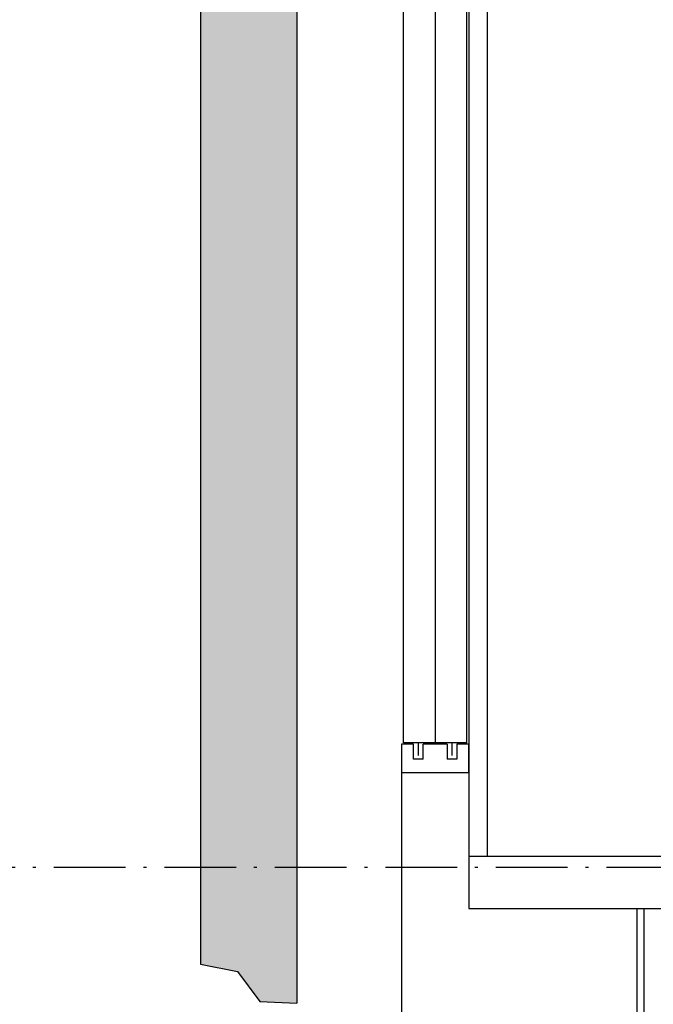
# Model space of a CAD drawing. Units: inches. Extents: x 29725 to 69827, y 17873 to 82294.
# Drawn here: x 48933 to 49782, y 45491 to 46809 of the extents above; entities that cross this region are included whole.
import ezdxf

# ---------------------------------------------------------------- set-up
doc = ezdxf.new("R2010")
doc.units = ezdxf.units.IN
doc.header["$MEASUREMENT"] = 0
doc.linetypes.add('ACAD_ISO10W100', pattern=[18.5, 12, -3, 0.5, -3])
for name, color, linetype in [('1', 1, 'Continuous'), ('CABINA', 7, 'Continuous'), ('CAMPITURE', 1, 'Continuous'), ('GUIDE', 3, 'Continuous'), ('PORTE', 2, 'Continuous'), ('TELAI', 3, 'Continuous'), ('wsporniki', 7, 'Continuous')]:
    doc.layers.add(name, color=color, linetype=linetype)
doc.styles.add('ROMANS', font='romans.shx', dxfattribs={"width": 0.8})
doc.dimstyles.new('2-1', dxfattribs={"dimscale": 10, "dimtxt": 5, "dimasz": 2, "dimexe": 1, "dimexo": 3, "dimgap": 1, "dimtad": 1, "dimdec": 1, "dimlfac": 2, "dimdsep": 46, "dimtxsty": 'ROMANS', "dimblk": 'ARCHTICK', "dimcen": 2.5, "dimclrd": 256, "dimclre": 256, "dimclrt": 2, "dimadec": 0, "dimazin": 0, "dimtfac": 1, "dimtdec": 1, "dimtmove": 0, "dimatfit": 3, "dimfxl": 1, "dimtvp": 1, "dimtolj": 1, "dimarcsym": 0})

# ---------------------------------------------------------------- blocks, each defined once
blk = doc.blocks.new('Cabina Lat')
at = {"layer": 'CABINA'}
for p, q in [((-374.83, 0), (-374.83, -1175)), ((357.67, -1140), (-374.83, -1140)), ((-374.83, -1175), (357.67, -1175))]:
    blk.add_line(p, q, dxfattribs=at)
at = {"layer": 'CABINA', "ltscale": 300}
blk.add_line((-362.33, -1140), (-362.33, -55), dxfattribs=at)
blk = doc.blocks.new('*D1637')
at = {"layer": 'Defpoints', "color": 0}
for p in [(49594.9, 48424.2), (48716.4, 45674.2), (51325.2, 45674.2)]:
    blk.add_point(p, dxfattribs=at)
at = {"layer": 'wsporniki', "linetype": 'ACAD_ISO10W100', "lineweight": -2, "ltscale": 8}
for p, q in [((49564.9, 48424.2), (48706.4, 48424.2)), ((51295.2, 45674.2), (48706.4, 45674.2))]:
    blk.add_line(p, q, dxfattribs=at)
at = {"layer": 'wsporniki', "lineweight": -2, "ltscale": 8}
blk.add_line((48716.4, 48374.2), (48716.4, 45724.2), dxfattribs=at)
at = {"layer": 'wsporniki'}
for points in [[(48724.7, 48374.2), (48708, 48374.2), (48716.4, 48424.2)], [(48708, 45724.2), (48724.7, 45724.2), (48716.4, 45674.2)]]:
    blk.add_solid(points, dxfattribs=at)
at = {"layer": 'wsporniki', "color": 2, "insert": (48651.4, 47039.2), "char_height": 110, "attachment_point": 5, "rotation": 90, "style": 'ROMANS'}
blk.add_mtext('\\A1;2750', dxfattribs=at)
blk = doc.blocks.new('dk')
at = {"layer": 'PORTE', "ltscale": 30}
for p, q in [((13369.63, 2629.18), (13369.63, 3629.18)), ((13369.63, 2629.18), (13369.63, 3629.18)), ((13390.88, 3629.18), (13390.88, 2629.18)), ((13390.88, 3629.18), (13390.88, 2629.18))]:
    blk.add_line(p, q, dxfattribs=at)
at = {"layer": 'PORTE', "ltscale": 100}
for p, q in [((13412.13, 2629.18), (13412.13, 3629.18)), ((13412.13, 2629.18), (13369.63, 2629.18)), ((13412.13, 2629.18), (13369.63, 2629.18)), ((13368.38, 2628.24), (13368.38, 2253.24)), ((13376.38, 2628.24), (13368.38, 2628.24)), ((13376.38, 2618.24), (13376.38, 2628.24)), ((13382.88, 2618.24), (13382.88, 2628.24)), ((13398.88, 2628.24), (13398.88, 2618.24)), ((13413.38, 2628.24), (13405.38, 2628.24)), ((13405.38, 2628.24), (13405.38, 2618.24)), ((13413.38, 2609.24), (13413.38, 2628.24)), ((13382.88, 2618.24), (13376.38, 2618.24)), ((13405.38, 2618.24), (13398.88, 2618.24)), ((13368.38, 2609.24), (13413.38, 2609.24))]:
    blk.add_line(p, q, dxfattribs=at)
at = {"layer": 'PORTE'}
for p, q in [((13379.84, 2620.75), (13379.84, 2629.18)), ((13402.34, 2620.75), (13402.34, 2629.18)), ((13398.88, 2628.24), (13382.88, 2628.24))]:
    blk.add_line(p, q, dxfattribs=at)
at = {"layer": 'TELAI', "ltscale": 100}
blk.add_line((13412.13, 2629.18), (13412.13, 3629.18), dxfattribs=at)

msp = doc.modelspace()

# ---------------------------------------------------------------- hatches: boundary and pattern name
at = {"layer": '1'}
h = msp.add_hatch(dxfattribs=at)
h.set_pattern_fill('CONCRETE2', color=256, scale=150, style=0)
h.set_pattern_definition([(50, (15598.79, -8506.92), (86.07122, -7.530256), [9, -99]), (355, (15598.79, -8506.92), (-16.65016, 90.26306), [7.2, -79.2]), (100.4514, (15605.96, -8507.545), (69.42113, 82.73275), [7.64882, -84.13705]), (46.1842, (15598.79, -8482.92), (128.06893, -19.86228), [13.5, -148.5]), (96.6356, (15609.46, -8484.57), (112.15952, 116.89414), [11.47323, -126.20556]), (351.1842, (15598.79, -8482.92), (112.15943, 116.89423), [10.8, -118.8]), (21, (15610.79, -8488.92), (71.62885, -48.31427), [9, -99]), (326, (15610.79, -8488.92), (29.19784, 87.018), [7.2, -79.2]), (71.4514, (15616.76, -8492.94), (100.82672, 38.70366), [7.64882, -84.13705]), (37.5, (15598.79, -8506.917), (1.459183, 39.947262), [0, -78.24, 0, -80.4, 0, -79.5]), (7.5, (15598.79, -8506.917), (31.568344, 47.329405), [0, -45.84, 0, -76.44, 0, -30.3]), (327.5, (15572.03, -8506.917), (64.058692, -2.706585), [0, -30, 0, -93.6, 0, -124.2]), (317.5, (15560.03, -8506.92), (69.98234, 12.0126), [0, -39, 0, -62.16, 0, -88.2])])
h.paths.add_polyline_path([(49225.06414, 45535.17278), (49255.02566, 45495.08519), (49304.79477, 45492.60085), (49304.79477, 48663.63728), (49175.43992, 48663.63728), (49175.43992, 45544.65564)])

# ---------------------------------------------------------------- linework, layer by layer
for p, q in [((49175.43992, 49239.1595), (49175.43992, 45544.65564)), ((49304.79477, 49089.1595), (49304.79477, 45492.60085)), ((49175.43992, 45544.65564), (49225.06414, 45535.17278)), ((49225.06414, 45535.17278), (49255.02566, 45495.08519)), ((49255.02566, 45495.08519), (49304.79477, 45492.60085))]:
    msp.add_line(p, q)
at = {"layer": 'GUIDE', "ltscale": 100}
for p, q in [((49759.9197, 45619.15952), (49759.9197, 42367.6392)), ((49769.9197, 42367.6392), (49769.9197, 45619.15952))]:
    msp.add_line(p, q, dxfattribs=at)

# ---------------------------------------------------------------- block references
at = {"xscale": 2, "yscale": 2, "zscale": 2}
msp.add_blockref('Cabina Lat', (50284.4648, 47969.15952), dxfattribs=at)
at = {"layer": 'CAMPITURE', "xscale": 2, "yscale": 2, "zscale": 2}
msp.add_blockref('dk', (22708.0418, 40582.67406), dxfattribs=at)

# ---------------------------------------------------------------- dimensions: what is measured, and where the dimension line sits
at = {"layer": 'wsporniki', "ltscale": 8}
dim = msp.add_linear_dim(base=(48716.38032, 45674.15952), p1=(49594.91371, 48424.16952), p2=(51325.18335, 45674.15952), angle=90, dimstyle='2-1', override={"dimtxt": 11, "dimasz": 5, "dimdec": 0, "dimlfac": 1, "dimsah": 1}, dxfattribs=at)
dim.commit()
dim.dimension.update_dxf_attribs({"geometry": '*D1637', "text_midpoint": (48716.38032, 47039.16451), "dimtype": 160})

doc.saveas('drawing.dxf')
